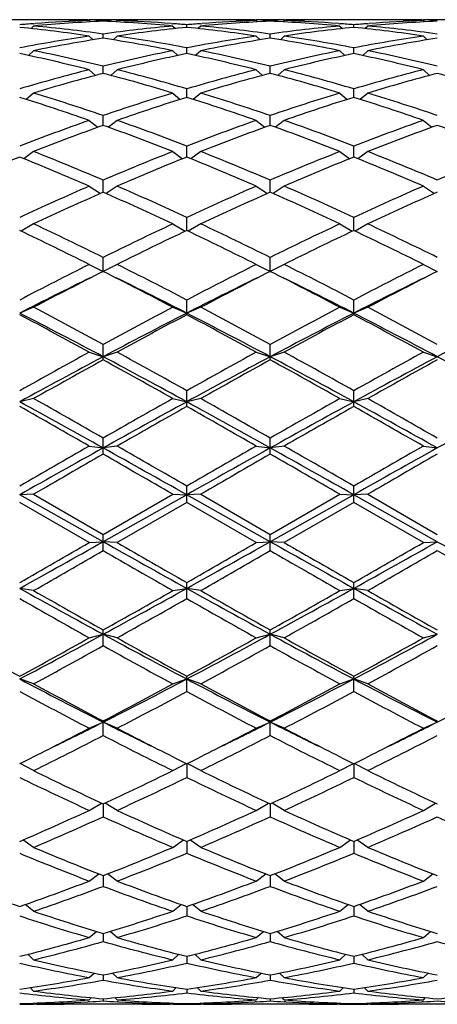
# Model space of a CAD drawing. Units: inches. Extents: x 0 to 11, y 0 to 8.5.
# Drawn here: x 8.1 to 8.2, y 4.2 to 4.6 of the extents above; entities that cross this region are included whole.
import ezdxf

# ---------------------------------------------------------------- set-up
doc = ezdxf.new("R2010")
doc.units = ezdxf.units.IN
doc.header["$LTSCALE"] = 0.605
doc.header["$MEASUREMENT"] = 0
doc.layers.get('0').update_dxf_attribs({"linetype": 'CONTINUOUS'})

msp = doc.modelspace()

# ---------------------------------------------------------------- linework, layer by layer
at = {"color": 7, "linetype": 'Continuous'}
for p, q in [((8.092306309400001, 4.5819800555), (8.0808356142, 4.5819800555)), ((8.0913116563, 4.580604795899999), (8.0918793105, 4.5806474095)), ((8.1024959464, 4.581877375099999), (8.1019046912, 4.5818877387)), ((8.109950113, 4.5819160656), (8.1104631366, 4.5819076435)), ((8.1200584618, 4.5819800555), (8.110458461799999, 4.5819800555)), ((8.110458461799999, 4.5816542708), (8.1108736333, 4.5812399001)), ((8.1152584618, 4.5814594011), (8.1152584618, 4.5818037601)), ((8.1200584618, 4.5816542708), (8.119643290199999, 4.5812399001)), ((8.1200537861, 4.5819065579), (8.1205668106, 4.5819160659)), ((8.1286122314, 4.5818889444), (8.1280209773, 4.581877375099999)), ((8.1496813094, 4.5819800555), (8.1382106142, 4.5819800555)), ((8.138637613, 4.5806474092), (8.1392052664, 4.5806059573)), ((8.1486866563, 4.580604795899999), (8.1492543106, 4.5806474095)), ((8.1598709463, 4.581877375099999), (8.1592796912, 4.5818877387)), ((8.167325112999999, 4.5819160656), (8.1678381366, 4.5819076435)), ((8.1774334618, 4.5819800555), (8.167833461799999, 4.5819800555)), ((8.167833461799999, 4.5816542708), (8.168248633300001, 4.5812399001)), ((8.1726334618, 4.5814594011), (8.1726334618, 4.5818037601)), ((8.1774334618, 4.5816542708), (8.1770182902, 4.5812399001)), ((8.1774287861, 4.5819065579), (8.1779418105, 4.5819160659)), ((8.1859872314, 4.5818889444), (8.1853959772, 4.581877375099999)), ((8.2070563094, 4.5819800555), (8.195585614199999, 4.5819800555)), ((8.196012612999999, 4.5806474092), (8.1965802664, 4.5806059573)), ((8.2060616563, 4.580604795899999), (8.2066293105, 4.5806474095)), ((8.2172459464, 4.581877375099999), (8.2166546912, 4.5818877387)), ((8.224700112999999, 4.5819160656), (8.225213136599999, 4.5819076435)), ((8.2348084618, 4.5819800555), (8.2252084618, 4.5819800555)), ((8.2252084618, 4.5816542708), (8.2256236333, 4.5812399001)), ((8.0913709618, 4.5798147895), (8.090480401599999, 4.5789356462)), ((8.139145961799999, 4.5798147895), (8.1400365219, 4.5789356462)), ((8.1439459618, 4.5793495736), (8.1439459618, 4.5802351052)), ((8.1487459618, 4.5798147895), (8.1478554016, 4.5789356462)), ((8.1965209618, 4.5798147895), (8.197411521900001, 4.5789356462)), ((8.201320961799999, 4.5793495736), (8.201320961799999, 4.5802351052)), ((8.2061209618, 4.5798147895), (8.2052304016, 4.5789356462)), ((8.110458461799999, 4.5763695616), (8.1117908026, 4.5750814783)), ((8.1152584618, 4.5756384709), (8.1152584618, 4.5770566559)), ((8.1200584618, 4.5763695616), (8.118726121, 4.5750814783)), ((8.167833461799999, 4.5763695616), (8.1691658026, 4.5750814783)), ((8.1726334618, 4.5756384709), (8.1726334618, 4.5770566559)), ((8.1774334618, 4.5763695616), (8.176101121, 4.5750814783)), ((8.2252084618, 4.5763695616), (8.2265408026, 4.5750814783)), ((8.0913709618, 4.571351766499999), (8.0896192225, 4.5697102581)), ((8.139145961799999, 4.571351766499999), (8.140897701, 4.5697102581)), ((8.1439459618, 4.5703618314), (8.1439459618, 4.5722990223)), ((8.1487459618, 4.571351766499999), (8.1469942225, 4.5697102581)), ((8.1965209618, 4.571351766499999), (8.198272701, 4.5697102581)), ((8.201320961799999, 4.5703618314), (8.201320961799999, 4.5722990223)), ((8.2061209618, 4.571351766499999), (8.2043692225, 4.5697102581)), ((8.110458461799999, 4.5648097282), (8.1126165389, 4.5628710407)), ((8.1152584618, 4.5635704945), (8.1152584618, 4.566008023)), ((8.1200584618, 4.5648097282), (8.1179003847, 4.5628710407)), ((8.167833461799999, 4.5648097282), (8.1699915389, 4.5628710407)), ((8.1726334618, 4.5635704945), (8.1726334618, 4.566008023)), ((8.1774334618, 4.5648097282), (8.1752753847, 4.5628710407)), ((8.2252084618, 4.5648097282), (8.2273665389, 4.5628710407)), ((8.1439459618, 4.5553298703), (8.1439459618, 4.5582442437)), ((8.201320961799999, 4.5553298703), (8.201320961799999, 4.5582442437)), ((8.0913709618, 4.5568064503), (8.0888099942, 4.5546271807)), ((8.139145961799999, 4.5568064503), (8.1417069293, 4.5546271807)), ((8.1487459618, 4.5568064503), (8.1461849942, 4.5546271807)), ((8.1965209618, 4.5568064503), (8.1990819293, 4.5546271807)), ((8.2061209618, 4.5568064503), (8.203559994199999, 4.5546271807)), ((8.110458461799999, 4.5474190087), (8.1134250441, 4.5450594612)), ((8.1152584618, 4.5457192835), (8.1152584618, 4.549082454)), ((8.1200584618, 4.5474190087), (8.1170918794, 4.5450594612)), ((8.167833461799999, 4.5474190087), (8.1708000441, 4.5450594612)), ((8.1726334618, 4.5457192835), (8.1726334618, 4.549082454)), ((8.1774334618, 4.5474190087), (8.1744668794, 4.5450594612)), ((8.2252084618, 4.5474190087), (8.2281750441, 4.5450594612)), ((8.0913709618, 4.5367378094), (8.0879879845, 4.5342610103)), ((8.139145961799999, 4.5367378094), (8.142528939, 4.5342610103)), ((8.1439459618, 4.534831318999999), (8.1439459618, 4.5386108868)), ((8.1487459618, 4.5367378094), (8.1453629845, 4.5342610103)), ((8.1965209618, 4.5367378094), (8.199903939, 4.5342610103)), ((8.201320961799999, 4.534831318999999), (8.201320961799999, 4.5386108868)), ((8.2061209618, 4.5367378094), (8.2027379845, 4.5342610103)), ((8.1152584618, 4.5227708494), (8.1152584618, 4.5269303891)), ((8.1726334618, 4.5227708494), (8.1726334618, 4.5269303891)), ((8.110458461799999, 4.5248657184), (8.1142775421, 4.5223380782)), ((8.1200584618, 4.5248657184), (8.1162393814, 4.5223380782)), ((8.167833461799999, 4.5248657184), (8.1716525421, 4.5223380782)), ((8.1774334618, 4.5248657184), (8.1736143814, 4.5223380782)), ((8.2252084618, 4.5248657184), (8.2290275421, 4.5223380782)), ((8.1439459618, 4.5096631137), (8.1439459618, 4.5141534505)), ((8.201320961799999, 4.5096631137), (8.201320961799999, 4.5141534505)), ((8.0913709618, 4.5119170704), (8.0870854577, 4.5094092762)), ((8.139145961799999, 4.5119170704), (8.1434314659, 4.5094092762)), ((8.1487459618, 4.5119170704), (8.1444604577, 4.5094092762)), ((8.1965209618, 4.5119170704), (8.2008064659, 4.5094092762)), ((8.2061209618, 4.5119170704), (8.2018354577, 4.5094092762)), ((8.1152584618, 4.4956027416), (8.1152584618, 4.500403119800001)), ((8.1726334618, 4.4956027416), (8.1726334618, 4.500403119800001)), ((8.110458461799999, 4.498016567900001), (8.1152584618, 4.4956027416)), ((8.1200584618, 4.498016567900001), (8.1152584618, 4.4956027416)), ((8.167833461799999, 4.498016567900001), (8.1726334618, 4.4956027416)), ((8.1774334618, 4.498016567900001), (8.1726334618, 4.4956027416)), ((8.2252084618, 4.498016567900001), (8.230008461799999, 4.4956027416)), ((8.0913709618, 4.4832980803), (8.0865709618, 4.4813025414)), ((8.139145961799999, 4.4832980803), (8.1439459618, 4.4813025414)), ((8.1439459618, 4.4807653936), (8.1439459618, 4.485811820199999)), ((8.1487459618, 4.4832980803), (8.1439459618, 4.4813025414)), ((8.1965209618, 4.4832980803), (8.201320961799999, 4.4813025414)), ((8.201320961799999, 4.4807653936), (8.201320961799999, 4.485811820199999)), ((8.2061209618, 4.4832980803), (8.201320961799999, 4.4813025414)), ((8.1152584618, 4.4652718426), (8.1152584618, 4.470520074)), ((8.1726334618, 4.4652718426), (8.1726334618, 4.470520074)), ((8.110458461799999, 4.4679033548), (8.1152584618, 4.4663453214)), ((8.1200584618, 4.4679033548), (8.1152584618, 4.4663453214)), ((8.167833461799999, 4.4679033548), (8.1726334618, 4.4663453214)), ((8.1774334618, 4.4679033548), (8.1726334618, 4.4663453214)), ((8.2252084618, 4.4679033548), (8.230008461799999, 4.4663453214)), ((8.1439459618, 4.4492756562), (8.1439459618, 4.4546751491)), ((8.201320961799999, 4.4492756562), (8.201320961799999, 4.4546751491)), ((8.0913709618, 4.4519806509), (8.0865709618, 4.4508751277)), ((8.139145961799999, 4.4519806509), (8.1439459618, 4.4508751277)), ((8.1487459618, 4.4519806509), (8.1439459618, 4.4508751277)), ((8.1965209618, 4.4519806509), (8.201320961799999, 4.4508751277)), ((8.2061209618, 4.4519806509), (8.201320961799999, 4.4508751277)), ((8.110458461799999, 4.435683313), (8.1152584618, 4.4350409469)), ((8.1152584618, 4.432930886399999), (8.1152584618, 4.4384296406)), ((8.1200584618, 4.435683313), (8.1152584618, 4.4350409469)), ((8.167833461799999, 4.435683313), (8.1726334618, 4.4350409469)), ((8.1726334618, 4.432930886399999), (8.1726334618, 4.4384296406)), ((8.1774334618, 4.435683313), (8.1726334618, 4.4350409469)), ((8.2252084618, 4.435683313), (8.230008461799999, 4.4350409469)), ((8.1439459618, 4.4163949423), (8.1439459618, 4.4219400018)), ((8.201320961799999, 4.4163949423), (8.201320961799999, 4.4219400018)), ((8.0913709618, 4.419168293399999), (8.0865709618, 4.4189952707)), ((8.1152584618, 4.4028926277), (8.0865709618, 4.4189952707)), ((8.0913709618, 4.419168293399999), (8.1152584618, 4.4053650368)), ((8.1152584618, 4.4053650368), (8.139145961799999, 4.419168293399999)), ((8.1439459618, 4.4189952707), (8.1152584618, 4.4028926277)), ((8.139145961799999, 4.419168293399999), (8.1439459618, 4.4189952707)), ((8.1487459618, 4.419168293399999), (8.1439459618, 4.4189952707)), ((8.1726334618, 4.4028926277), (8.1439459618, 4.4189952707)), ((8.1487459618, 4.419168293399999), (8.1726334618, 4.4053650368)), ((8.1726334618, 4.4053650368), (8.1965209618, 4.419168293399999)), ((8.201320961799999, 4.4189952707), (8.1726334618, 4.4028926277)), ((8.1965209618, 4.419168293399999), (8.201320961799999, 4.4189952707)), ((8.2061209618, 4.419168293399999), (8.201320961799999, 4.4189952707)), ((8.230008461799999, 4.4028926277), (8.201320961799999, 4.4189952707)), ((8.2061209618, 4.419168293399999), (8.230008461799999, 4.4053650368)), ((8.110458461799999, 4.402594640799999), (8.0865709618, 4.4163949423)), ((8.1439459618, 4.4163949423), (8.1200584618, 4.402594640799999)), ((8.167833461799999, 4.402594640799999), (8.1439459618, 4.4163949423)), ((8.201320961799999, 4.4163949423), (8.1774334618, 4.402594640799999)), ((8.2252084618, 4.402594640799999), (8.201320961799999, 4.4163949423)), ((8.1152584618, 4.3998270739), (8.1152584618, 4.4053650368)), ((8.1726334618, 4.3998270739), (8.1726334618, 4.4053650368)), ((8.110458461799999, 4.402594640799999), (8.1152584618, 4.4028926277)), ((8.1200584618, 4.402594640799999), (8.1152584618, 4.4028926277)), ((8.167833461799999, 4.402594640799999), (8.1726334618, 4.4028926277)), ((8.1774334618, 4.402594640799999), (8.1726334618, 4.4028926277)), ((8.2252084618, 4.402594640799999), (8.230008461799999, 4.4028926277)), ((8.1439459618, 4.3833868391), (8.1439459618, 4.3888643717)), ((8.201320961799999, 4.3833868391), (8.201320961799999, 4.3888643717)), ((8.0913709618, 4.386121968399999), (8.0865709618, 4.3868880952)), ((8.139145961799999, 4.386121968399999), (8.1439459618, 4.3868880952)), ((8.1487459618, 4.386121968399999), (8.1439459618, 4.3868880952)), ((8.1965209618, 4.386121968399999), (8.201320961799999, 4.3868880952)), ((8.2061209618, 4.386121968399999), (8.201320961799999, 4.3868880952)), ((8.110458461799999, 4.3699089171), (8.1152584618, 4.3711358056)), ((8.1152584618, 4.3672325661), (8.1152584618, 4.3725969169)), ((8.1200584618, 4.3699089171), (8.1152584618, 4.3711358056)), ((8.167833461799999, 4.3699089171), (8.1726334618, 4.3711358056)), ((8.1726334618, 4.3672325661), (8.1726334618, 4.3725969169)), ((8.1774334618, 4.3699089171), (8.1726334618, 4.3711358056)), ((8.2252084618, 4.3699089171), (8.230008461799999, 4.3711358056)), ((8.0913709618, 4.3541116275), (8.0865709618, 4.355787461999999)), ((8.139145961799999, 4.3541116275), (8.1439459618, 4.355787461999999)), ((8.1439459618, 4.3515198295), (8.1439459618, 4.3567193368)), ((8.1487459618, 4.3541116275), (8.1439459618, 4.355787461999999)), ((8.1965209618, 4.3541116275), (8.201320961799999, 4.355787461999999)), ((8.201320961799999, 4.3515198295), (8.201320961799999, 4.3567193368)), ((8.2061209618, 4.3541116275), (8.201320961799999, 4.355787461999999)), ((8.110458461799999, 4.3388822361), (8.1152584618, 4.3409908775)), ((8.1152584618, 4.336399951600001), (8.1152584618, 4.3413845413)), ((8.1200584618, 4.3388822361), (8.1152584618, 4.3409908775)), ((8.167833461799999, 4.3388822361), (8.1726334618, 4.3409908775)), ((8.1726334618, 4.336399951600001), (8.1726334618, 4.3413845413)), ((8.1774334618, 4.3388822361), (8.1726334618, 4.3409908775)), ((8.2252084618, 4.3388822361), (8.230008461799999, 4.3409908775)), ((8.0913709618, 4.3243674102), (8.086715914700001, 4.3268124164)), ((8.139145961799999, 4.3243674102), (8.1438010088, 4.3268124164)), ((8.1439459618, 4.3267403078), (8.1439459618, 4.3220185449)), ((8.1487459618, 4.3243674102), (8.1440909147, 4.3268124164)), ((8.1965209618, 4.3243674102), (8.2011760088, 4.3268124164)), ((8.201320961799999, 4.3267403078), (8.201320961799999, 4.3220185449)), ((8.2061209618, 4.3243674102), (8.2014659147, 4.3268124164)), ((8.110458461799999, 4.3107069357), (8.1146164765, 4.313227178)), ((8.1152584618, 4.3129274516), (8.1152584618, 4.3085141104)), ((8.1200584618, 4.3107069357), (8.1159004471, 4.313227178)), ((8.167833461799999, 4.3107069357), (8.1719914765, 4.313227178)), ((8.1726334618, 4.3129274516), (8.1726334618, 4.3085141104)), ((8.1774334618, 4.3107069357), (8.1732754471, 4.313227178)), ((8.2252084618, 4.3107069357), (8.2293664765, 4.313227178)), ((8.0913709618, 4.2980323702), (8.0876701514, 4.3005532089)), ((8.139145961799999, 4.2980323702), (8.1428467721, 4.3005532089)), ((8.1487459618, 4.2980323702), (8.1450451514, 4.3005532089)), ((8.1965209618, 4.2980323702), (8.2002217721, 4.3005532089)), ((8.2061209618, 4.2980323702), (8.2024201514, 4.3005532089)), ((8.1439459618, 4.3000791061), (8.1439459618, 4.2960167031)), ((8.201320961799999, 4.3000791061), (8.201320961799999, 4.2960167031)), ((8.110458461799999, 4.2864657768), (8.1137293504, 4.2889177674)), ((8.1152584618, 4.2883190532), (8.1152584618, 4.2846466799)), ((8.1200584618, 4.2864657768), (8.1167875731, 4.2889177674)), ((8.167833461799999, 4.2864657768), (8.1711043504, 4.2889177674)), ((8.1726334618, 4.2883190532), (8.1726334618, 4.2846466799)), ((8.1774334618, 4.2864657768), (8.1741625731, 4.2889177674)), ((8.2252084618, 4.2864657768), (8.228479350399999, 4.2889177674)), ((8.0913709618, 4.2761185482), (8.0885127839, 4.278436253)), ((8.139145961799999, 4.2761185482), (8.142004139600001, 4.278436253)), ((8.1439459618, 4.2777605331), (8.1439459618, 4.2745135403)), ((8.1487459618, 4.2761185482), (8.1458877839, 4.278436253)), ((8.1965209618, 4.2761185482), (8.1993791396, 4.278436253)), ((8.201320961799999, 4.2777605331), (8.201320961799999, 4.2745135403)), ((8.2061209618, 4.2761185482), (8.2032627839, 4.278436253)), ((8.110458461799999, 4.2670903337), (8.1129125138, 4.2692115082)), ((8.1152584618, 4.2685051878), (8.1152584618, 4.265714872)), ((8.1200584618, 4.2670903337), (8.1176044098, 4.2692115082)), ((8.167833461799999, 4.2670903337), (8.1702875138, 4.2692115082)), ((8.1726334618, 4.2685051878), (8.1726334618, 4.265714872)), ((8.1774334618, 4.2670903337), (8.1749794098, 4.2692115082)), ((8.2252084618, 4.2670903337), (8.2276625138, 4.2692115082)), ((8.0913709618, 4.2594680801), (8.0893200031, 4.2613333957)), ((8.139145961799999, 4.2594680801), (8.141196920399999, 4.2613333957)), ((8.1439459618, 4.2606421806), (8.1439459618, 4.258335411)), ((8.1487459618, 4.2594680801), (8.1466950031, 4.2613333957)), ((8.1965209618, 4.2594680801), (8.1985719204, 4.2613333957)), ((8.201320961799999, 4.2606421806), (8.201320961799999, 4.258335411)), ((8.2061209618, 4.2594680801), (8.2040700031, 4.2613333957)), ((8.110458461799999, 4.2533251937), (8.1121004811, 4.2548783055)), ((8.1152584618, 4.2542472659), (8.1152584618, 4.2524462254)), ((8.1200584618, 4.2533251937), (8.118416442400001, 4.2548783055)), ((8.167833461799999, 4.2533251937), (8.169475481100001, 4.2548783055)), ((8.1726334618, 4.2542472659), (8.1726334618, 4.2524462254)), ((8.1774334618, 4.2533251937), (8.1757914424, 4.2548783055)), ((8.2252084618, 4.2533251937), (8.2268504811, 4.2548783055)), ((8.0913709618, 4.248720833999999), (8.090153317, 4.2499057431)), ((8.139145961799999, 4.248720833999999), (8.1403636065, 4.2499057431)), ((8.1487459618, 4.248720833999999), (8.147528317, 4.2499057431)), ((8.1965209618, 4.248720833999999), (8.1977386065, 4.2499057431)), ((8.2061209618, 4.248720833999999), (8.204903317000001, 4.2499057431)), ((8.110458461799999, 4.2456993435), (8.1112266028, 4.2464605749)), ((8.1200584618, 4.2456993435), (8.119290320800001, 4.2464605749)), ((8.1439459618, 4.2493819433), (8.1439459618, 4.2481040315)), ((8.167833461799999, 4.2456993435), (8.168601602799999, 4.2464605749)), ((8.1774334618, 4.2456993435), (8.1766653208, 4.2464605749)), ((8.201320961799999, 4.2493819433), (8.201320961799999, 4.2481040315)), ((8.2252084618, 4.2456993435), (8.2259766028, 4.2464605749)), ((8.0913709618, 4.2442898207), (8.0910893883, 4.2445712111)), ((8.092306309400001, 4.2441800557), (8.0913705885, 4.2441809218)), ((8.1286106142, 4.2441800555), (8.1019063094, 4.2441800555)), ((8.110497454199999, 4.2450506252), (8.109950113, 4.2450177263)), ((8.1152584618, 4.2460931216), (8.1152584618, 4.2453506469)), ((8.1205668105, 4.2450177265), (8.120019470199999, 4.245049491000001)), ((8.1391463359, 4.2441820009), (8.1382106142, 4.2441800555)), ((8.139145961799999, 4.2442898207), (8.1394275352, 4.2445712111)), ((8.1439459618, 4.2444124867), (8.1439459618, 4.2442125881)), ((8.1487459618, 4.2442898207), (8.1484643883, 4.2445712111)), ((8.1496813094, 4.2441800557), (8.1487455885, 4.2441809218)), ((8.1859856142, 4.2441800555), (8.1592813094, 4.2441800555)), ((8.1678724542, 4.2450506252), (8.167325112999999, 4.2450177263)), ((8.1726334618, 4.2460931216), (8.1726334618, 4.2453506469)), ((8.1779418105, 4.2450177265), (8.1773944702, 4.245049491000001)), ((8.1965213359, 4.2441820009), (8.195585614199999, 4.2441800555)), ((8.1965209618, 4.2442898207), (8.1968025352, 4.2445712111)), ((8.201320961799999, 4.2444124867), (8.201320961799999, 4.2442125881)), ((8.2061209618, 4.2442898207), (8.205839388300001, 4.2445712111)), ((8.2070563094, 4.2441800557), (8.206120588500001, 4.2441809218)), ((8.2433606142, 4.2441800555), (8.216656309400001, 4.2441800555)), ((8.2252474542, 4.2450506252), (8.224700112999999, 4.2450177263))]:
    msp.add_line(p, q, dxfattribs=at)
for centre, radius, start, end in [((8.1291146989, 4.0668739798), 0.5151209709000001, 94.2085330565, 94.73744305950002), ((8.1384793325, 4.0698484677), 0.5121375284, 92.59874369100002, 95.27774560959999), ((8.1287962946, 4.0713550458), 0.5106286078, 92.058064084, 94.14593763499998), ((8.0923051755, 4.0762276544), 0.5057524008, 88.912422724, 89.9998715441), ((8.101906403, 4.0764008958), 0.5055791596, 90.0000106083, 90.53835020260001), ((8.1019056907, 4.0762994669), 0.5056805885, 89.08849399569999, 89.9999298975), ((8.0922810379, 4.075109517), 0.5068707985, 87.94481544039999, 88.8452466242), ((8.1018959445, 4.075711055299999), 0.5062690813, 88.48755376410001, 89.03038246390001), ((8.128620979099999, 4.075711055299999), 0.5062690813, 90.9696175361, 91.5124462359), ((8.0919233862, 4.0681895683), 0.5137999014, 84.72658906229998, 87.3969216371), ((8.1382296754, 4.0753311589), 0.5066490764, 91.15455633629998, 92.0553815891), ((8.1017752813, 4.072363519800001), 0.5096188220000001, 85.85199362390001, 87.9440046574), ((8.128611232899999, 4.0762994668), 0.5056805886, 90.00007010249999, 90.9115059953), ((8.128610520599999, 4.0764008959), 0.5055791595, 89.4616498002, 89.9999893917), ((8.1382108178, 4.0763256519), 0.5056544034, 90.00002307720001, 91.08768265469998), ((8.1014307704, 4.0672388872), 0.5147549525999999, 85.26236889750001, 85.7916549865), ((8.186489698799999, 4.0668739799), 0.5151209708, 94.20853305640001, 94.73744305950002), ((8.1958543325, 4.0698484677), 0.5121375284, 92.59874369100002, 95.27774560959999), ((8.186171294600001, 4.0713550458), 0.5106286078, 92.058064084, 94.14593763139999), ((8.1496801755, 4.0762276544), 0.5057524009000001, 88.9124227241, 89.9998715441), ((8.159281403, 4.0764008959), 0.5055791596, 90.0000106083, 90.5383502016), ((8.159280690700001, 4.0762994669), 0.5056805885, 89.0884939992, 89.9999298975), ((8.1496560379, 4.075109517), 0.5068707985, 87.94481544039999, 88.84524662770002), ((8.159270944500001, 4.075711055299999), 0.5062690813, 88.48755376410001, 89.03038246390001), ((8.1859959791, 4.075711055299999), 0.5062690813, 90.9696175361, 91.5124462359), ((8.1492983862, 4.0681895683), 0.5137999014, 84.72658906229998, 87.3969216371), ((8.1956046754, 4.0753311589), 0.5066490764, 91.1545563447, 92.0553815891), ((8.1591502813, 4.072363519800001), 0.5096188220000001, 85.85199362600001, 87.9440046574), ((8.1859862329, 4.0762994669), 0.5056805885, 90.00007010249999, 90.91150600230002), ((8.1859855206, 4.0764008959), 0.5055791595, 89.46164979780002, 89.9999893917), ((8.1955858178, 4.0763256519), 0.5056544034, 90.00002307709998, 91.08768265469998), ((8.158805770399999, 4.0672388872), 0.5147549525999999, 85.26236889750001, 85.7916549865), ((8.2438646988, 4.0668739798), 0.5151209709000001, 94.2085330565, 94.73744305950002), ((8.2532293325, 4.0698484677), 0.5121375284, 92.59874369100002, 95.27774560959999), ((8.2435462946, 4.0713550458), 0.5106286078, 92.058064084, 94.14593763579998), ((8.207055175499999, 4.0762276544), 0.5057524008, 88.912422724, 89.9998715441), ((8.216656403, 4.0764008959), 0.5055791595, 90.0000106083, 90.5383502021), ((8.2166556907, 4.0762994668), 0.5056805886, 89.0884939977, 89.9999298975), ((8.2070310379, 4.075109517), 0.5068707985, 87.94481544039999, 88.8452466259), ((8.2166459445, 4.075711055299999), 0.5062690813, 88.48755376419999, 89.03038246390001), ((8.0327242517, 4.0504734555), 0.531610122, 81.5918296407, 84.1865493354), ((8.0431064103, 4.0569868015), 0.5250510184, 82.1014704801, 84.7257230286), ((8.1877375291, 4.0541545999), 0.5279012932, 95.28136270719999, 97.8914437841), ((8.1974091429, 4.0535478799), 0.5285126666, 95.80584591360002, 98.4157751103), ((8.0900992517, 4.0504734555), 0.531610122, 81.5918296407, 84.1865493354), ((8.1004814103, 4.0569868015), 0.5250510184, 82.1014704801, 84.7257230286), ((8.2451125291, 4.0541545999), 0.5279012932, 95.28136270719999, 97.8914437841), ((8.2547841429, 4.0535478799), 0.5285126666, 95.80584591360002, 98.4157751103), ((8.1474742517, 4.0504734555), 0.531610122, 81.5918296407, 84.1865493354), ((8.157856410299999, 4.0569868015), 0.5250510184, 82.1014704801, 84.7257230286), ((8.1916649142, 4.0276928558), 0.5546535995, 98.41889790870002, 100.9222485691), ((8.2014238757, 4.0267773199), 0.5555834516, 98.9220135276, 101.4250147905), ((8.0282697812, 4.0221896287), 0.560243323, 78.5853963075, 81.0675753744), ((8.0395890559, 4.0320181304), 0.5502670315, 79.06777183430002, 81.5910816879), ((8.249039914199999, 4.0276928558), 0.5546535995, 98.41889790870002, 100.9222485691), ((8.2587988757, 4.0267773199), 0.5555834516, 98.9220135276, 101.4250147905), ((8.0856447812, 4.0221896287), 0.560243323, 78.5853963075, 81.0675753744), ((8.096964055900001, 4.0320181304), 0.5502670315, 79.06777183430002, 81.59108168800002), ((8.3064149142, 4.0276928558), 0.5546535995, 98.41889790870002, 100.9222485691), ((8.3161738757, 4.0267773199), 0.5555834516, 98.9220135276, 101.4250147905), ((7.97517518, 3.9958730111), 0.5870922053000001, 76.1957643608, 78.58479750939999), ((8.2566764801, 3.9899064974), 0.5932048749000001, 101.4275131226, 103.7919250072), ((8.03255018, 3.9958730111), 0.5870922053000001, 76.19576436089999, 78.58479750939999), ((8.3140514801, 3.9899064974), 0.5932048749000001, 101.4275131226, 103.7919250072), ((8.08992518, 3.9958730111), 0.5870922053000001, 76.19576436089999, 78.58479750939999), ((7.962499892599999, 3.9823895564), 0.6009201235, 75.7460549946, 78.0845235541), ((8.2665618282, 3.9886504852), 0.5944936583, 101.9028352621, 104.2665861891), ((8.0198748926, 3.9823895564), 0.6009201235, 75.7460549946, 78.0845235541), ((8.3239368282, 3.9886504852), 0.5944936583, 101.9028352621, 104.2665861892), ((8.0772498926, 3.9823895564), 0.6009201235, 75.7460549946, 78.0845235541), ((8.2695041997, 3.9394081795), 0.6453081774, 104.2684141997, 106.468130399), ((7.9631670308, 3.9472462922), 0.6371809152000001, 73.5178391203, 75.7456162809), ((8.3268791997, 3.9394081795), 0.6453081774, 104.2684141997, 106.468130399), ((8.0205420308, 3.9472462922), 0.6371809152000001, 73.5178391203, 75.7456162809), ((8.3842541997, 3.9394081795), 0.6453081774, 104.2684141997, 106.468130399), ((8.2795623249, 3.9377626076), 0.6470172087, 104.7108129251, 106.9094442187), ((7.9486378891, 3.9295810504), 0.6555188999, 73.1048149688, 75.2749278874), ((8.336937324900001, 3.9377626076), 0.6470172087, 104.7108129251, 106.9094442187), ((8.006012889099999, 3.9295810504), 0.6555188999, 73.1048149688, 75.2749278874), ((8.3943123249, 3.9377626076), 0.6470172087, 104.7108129251, 106.9094442187), ((8.0633878891, 3.9295810504), 0.6555188999, 73.1048149688, 75.2749278874), ((7.870040360499999, 3.8614777261), 0.7268537036, 70.6847574925, 72.66841126170002), ((7.8870543882, 3.884130245), 0.7030210093000001, 71.0583595111, 73.1045293638), ((8.3467160422, 3.8740683365), 0.7135941917, 106.9106310566, 108.9264800685), ((8.357005735700001, 3.871958169), 0.7158151692, 107.3162922836, 109.3305389622), ((7.9274153605, 3.8614777261), 0.7268537036, 70.6847574925, 72.66841126170002), ((7.944429388200001, 3.884130245), 0.7030210093000001, 71.0583595111, 73.1045293638), ((8.404091042200001, 3.8740683365), 0.7135941917, 106.9106310566, 108.9264800686), ((8.4143807357, 3.871958169), 0.7158151692, 107.3162922836, 109.3305389623), ((7.9847903605, 3.8614777261), 0.7268537036, 70.6847574925, 72.66841126170002), ((8.0018043882, 3.884130245), 0.7030210093000001, 71.0583595111, 73.1045293638), ((8.3759484726, 3.7906185696), 0.8020173629, 109.3311681803, 111.150073782), ((7.859298935499999, 3.8034475758), 0.7883457512000001, 68.83415299, 70.6846050476), ((8.4333234726, 3.7906185696), 0.8020173629, 109.3311681803, 111.150073782), ((7.9166739355, 3.8034475758), 0.7883457512000001, 68.8341529901, 70.6846050476), ((8.4906984726, 3.7906185696), 0.8020173629, 109.3311681803, 111.150073782), ((8.3865496341, 3.7879278785), 0.8048892851, 109.6974905787, 111.5142130275), ((7.8389422524, 3.7745631289), 0.8191657406999999, 68.5016192228, 70.28667717100001), ((8.4439246341, 3.7879278785), 0.8048892851, 109.6974905787, 111.5142130276), ((7.8963172524, 3.7745631289), 0.8191657406999999, 68.5016192228, 70.28667717100001), ((8.5012996341, 3.7879278785), 0.8048892851, 109.6974905787, 111.5142130275), ((7.9536922524, 3.7745631289), 0.8191657406999999, 68.5016192228, 70.28667717100001), ((7.7619549322, 3.700399177), 0.8988755356999999, 66.85555239210001, 68.50157273970001), ((8.4753184544, 3.6839427586), 0.9166631570999999, 111.5143986355, 113.1284762327), ((7.8193299322, 3.700399177), 0.8988755356999999, 66.85555239210001, 68.5015727398), ((8.5326934544, 3.6839427585), 0.9166631570999999, 111.5143986355, 113.1284762327), ((7.8767049322, 3.700399177), 0.8988755356999999, 66.85555239210001, 68.50157273970001), ((8.5900684544, 3.6839427586), 0.9166631570999999, 111.5143986355, 113.1284762327), ((8.428972915900001, 3.6804874538), 0.9204035081999999, 111.8398100898, 113.4510950307), ((7.7370010313, 3.663305927), 0.9390184909999999, 66.5648769445, 68.1442179351), ((8.4863479159, 3.6804874538), 0.9204035081999999, 111.8398100898, 113.4510950307), ((7.7943760313, 3.663305927), 0.9390184909999999, 66.5648769445, 68.1442179351), ((8.5437229159, 3.6804874538), 0.9204035081999999, 111.8398100898, 113.4510950307), ((7.8517510313, 3.663305927), 0.9390184909999999, 66.5648769445, 68.1442179351), ((8.5351974481, 3.5457420397), 1.0672798999, 113.4509603194, 114.8564131013), ((7.7049628932, 3.5672460892), 1.0437143696, 65.127719551, 66.5649070283), ((8.5925724481, 3.5457420397), 1.0672798999, 113.4509603194, 114.8564131013), ((7.762337893200001, 3.5672460892), 1.0437143696, 65.127719551, 66.5649070283), ((8.649947448099999, 3.5457420397), 1.0672798999, 113.4509603194, 114.8564131013), ((8.546839632200001, 3.5412169579), 1.0722455027, 113.7346963625, 115.1367522512), ((7.6734307897, 3.5186660556), 1.0970133089, 64.879075963, 66.2494754234), ((8.6042146322, 3.5412169579), 1.0722455027, 113.7346963625, 115.1367522512), ((7.730805789700001, 3.5186660556), 1.0970133088, 64.879075963, 66.2494754234), ((8.6615896322, 3.5412169579), 1.0722455027, 113.7346963625, 115.1367522512), ((7.5242254386, 3.3250262805), 1.3113258068, 63.44519255149999, 64.60620004729999), ((7.565737188200001, 3.3908710401), 1.2381579325, 63.65202829590001, 64.8791546712), ((8.6787769589, 3.3618316), 1.2703929322, 115.1364144777, 116.3324025552), ((8.6913483898, 3.3556990721), 1.2772084571, 115.3782927312, 116.5703146701), ((7.5816004386, 3.3250262805), 1.3113258068, 63.44519255149999, 64.6062000472), ((7.6231121882, 3.3908710401), 1.2381579326, 63.65202829590001, 64.8791546712), ((8.7361519589, 3.3618316), 1.2703929322, 115.1364144777, 116.3324025552), ((8.7487233898, 3.3556990721), 1.2772084571, 115.3782927312, 116.5703146701), ((7.6389754386, 3.3250262805), 1.3113258068, 63.44519255149999, 64.6062000472), ((7.680487188200001, 3.3908710401), 1.2381579326, 63.65202829590001, 64.8791546712), ((8.8065582241, 3.1061100859), 1.5562642878, 116.5698760441, 117.5574752569), ((7.445065355700001, 3.14742067), 1.5098758136, 62.42735316159999, 63.4452955374), ((8.8639332241, 3.106110086), 1.5562642878, 116.5698760441, 117.5574752569), ((7.5024403558, 3.14742067), 1.5098758136, 62.42735316159999, 63.4452955374), ((8.921308224099999, 3.106110086), 1.5562642878, 116.5698760441, 117.5574752569), ((8.8063817988, 3.0733711787), 1.5812647985, 116.0965469018, 117.07858062), ((8.820658974199999, 3.0973381326), 1.5661245103, 116.7700893519, 117.7532120733), ((7.387121084299999, 3.0532138256), 1.6157606233, 62.2618890291, 63.2148095457), ((7.401535675, 3.0282166431), 1.6317572313, 62.93661356140001, 63.8882589322), ((8.8637567988, 3.0733711788), 1.5812647985, 116.0965469018, 117.07858062), ((8.8780339742, 3.0973381327), 1.5661245102, 116.7700893519, 117.7532120733), ((7.444496084400001, 3.0532138256), 1.6157606233, 62.2618890291, 63.2148095457), ((7.458910675, 3.028216643), 1.6317572313, 62.93661356140001, 63.8882589322), ((8.9211317988, 3.0733711788), 1.5812647985, 116.0965469018, 117.07858062), ((8.9354089742, 3.0973381326), 1.5661245102, 116.7700893519, 117.7532120733), ((7.2003831673, 2.7889479949), 1.9143357756, 61.4511779422, 62.2619964536), ((9.064232248, 2.7252034868), 1.9866255905, 117.7527559098, 118.5340696944), ((7.2577581673, 2.7889479949), 1.9143357756, 61.4511779422, 62.2619964536), ((9.1216072481, 2.7252034867), 1.9866255905, 117.7527559099, 118.5340696943), ((7.3151331673, 2.7889479948), 1.9143357757, 61.4511779422, 62.2619964536), ((7.1482452348, 2.6466324079), 2.0606964038, 62.013386675, 62.91293053290001), ((7.1120407836, 2.642245673), 2.0808324851, 61.3265845442, 62.0736190865), ((9.0401659313, 2.7273899896), 1.9696241959, 117.06627229, 118.0074105021), ((9.081159505499999, 2.711550479), 2.0021215349, 117.9116963201, 118.6881000492), ((7.2056202348, 2.6466324078), 2.0606964039, 62.013386675, 62.91293053290001), ((7.1694157836, 2.642245673), 2.0808324851, 61.3265845442, 62.0736190865), ((9.0975409313, 2.7273899896), 1.9696241959, 117.06627229, 118.0074105022), ((9.1385345055, 2.7115504791), 2.0021215348, 117.91169632, 118.6881000492), ((7.2629952348, 2.6466324079), 2.0606964038, 62.013386675, 62.91293053290001), ((7.2267907837, 2.6422456731), 2.080832485, 61.3265845442, 62.0736190865), ((9.1549159313, 2.7273899896), 1.969624196, 117.06627229, 118.0074105021), ((9.4110393124, 2.0911317178), 2.7093456707, 118.6876903919, 119.2651378098), ((9.3671125256, 2.1106079546), 2.6677025955, 117.986465459, 118.6864870261), ((6.785370553, 1.9659041468), 2.8321030908, 61.33383094929999, 61.99321656560001), ((6.8817133065, 2.2035169652), 2.5808805561, 60.720490637, 61.3266811613), ((9.4684143123, 2.0911317179), 2.7093456706, 118.6876903918, 119.2651378098), ((9.4244875256, 2.1106079546), 2.6677025956, 117.986465459, 118.6864870261), ((6.842745552999999, 1.9659041468), 2.8321030909, 61.33383094929999, 61.99321656560001), ((6.9390883065, 2.2035169653), 2.580880556, 60.720490637, 61.3266811613), ((9.5257893123, 2.0911317179), 2.7093456705, 118.6876903918, 119.2651378098), ((9.481862525599999, 2.1106079546), 2.6677025956, 117.986465459, 118.6864870261), ((6.900120553, 1.9659041469), 2.8321030908, 61.33383094929999, 61.99321656560001), ((9.4341989858, 2.066703932), 2.7372855401, 118.8058082747, 119.3780014223), ((6.7262184, 1.9407180354), 2.8814586963, 60.63631346750001, 61.1798768356), ((9.4915739858, 2.0667039321), 2.7372855399, 118.8058082747, 119.3780014223), ((6.783593400000001, 1.9407180353), 2.8814586964, 60.63631346750001, 61.1798768356), ((9.548948985800001, 2.0667039319), 2.7372855401, 118.8058082747, 119.3780014223), ((5.947831866900001, 0.5421206836), 4.4556218668, 60.892640714, 61.3140028775), ((5.822778465800001, 0.4430476958), 4.6015887405, 60.1883738284, 60.5305846565), ((6.181137489199999, 1.0568224766), 3.8956502599, 60.23246480270001, 60.63638826659999), ((10.1933508231, 0.8030320598999999), 4.187431603299999, 119.3776845327, 119.753462398), ((10.0964915536, 0.8794558554999999), 4.0703157011, 118.6660534264, 119.1273029821), ((10.2352417522, 0.7461974165999999), 4.2527998463, 119.4553822664, 119.8256592487), ((6.005206866900001, 0.5421206836), 4.4556218668, 60.892640714, 61.3140028775), ((5.8801534658, 0.4430476958), 4.6015887404, 60.1883738284, 60.5305846565), ((6.238512489400001, 1.0568224769), 3.8956502596, 60.23246480270001, 60.63638826659999), ((10.250725823, 0.80303206), 4.1874316031, 119.3776845327, 119.753462398), ((10.1538665537, 0.8794558554), 4.0703157012, 118.6660534264, 119.1273029821), ((10.2926167522, 0.7461974167000001), 4.2527998462, 119.4553822664, 119.8256592487), ((6.0625818669, 0.5421206836), 4.4556218668, 60.892640714, 61.3140028775), ((5.9375284655, 0.4430476953), 4.601588741, 60.1883738284, 60.5305846565), ((6.295887489299999, 1.0568224768), 3.8956502597, 60.23246480270001, 60.63638826659999), ((10.2112415536, 0.8794558554999999), 4.0703157011, 118.6660534264, 119.1273029821), ((12.5800809885, -3.3606804504), 8.9867020348, 119.8254657315, 120.0011706224), ((4.2620853746, -2.2975614005), 7.7601894766, 59.9849441196, 60.18841952649999), ((12.6374559884, -3.3606804502), 8.9867020346, 119.8254657315, 120.0011706224), ((4.3194603747, -2.2975614004), 7.7601894765, 59.9849441196, 60.18841952649999), ((12.6948309885, -3.3606804504), 8.9867020348, 119.8254657315, 120.0011706224), ((12.199688345, -2.901035061), 8.3964622707, 119.107288247, 119.3315866435), ((12.7401368998, -3.6220042801), 9.288244242200001, 119.86302309, 120.033083076), ((3.1566722024, -4.46390849), 10.1871918983, 60.6881272371, 60.87299787240001), ((2.5869080624, -5.1901452871), 11.0980292476, 59.98078299789999, 60.1231108362), ((12.257063345, -2.901035061), 8.3964622708, 119.107288247, 119.3315866435), ((12.7975118992, -3.622004279), 9.288244241000001, 119.86302309, 120.033083076), ((3.2140472022, -4.463908490400001), 10.1871918987, 60.6881272371, 60.87299787240001), ((2.6442830619, -5.1901452879), 11.0980292485, 59.98078299789999, 60.1231108362), ((12.314438345, -2.901035061), 8.3964622707, 119.107288247, 119.3315866435), ((12.8548868995, -3.6220042796), 9.2882442417, 119.86302309, 120.033083076), ((4.3967623754, 11.034438889), 7.6029348912, 299.0330282853, 299.2805857979), ((4.5723242814, 10.5304872207), 7.0759777381, 299.7782608098, 300.0013586513), ((11.3238435435, 10.1204433099), 6.5563254976, 240.6996549236, 240.9867309931), ((12.1600609063, 11.4036221991), 8.0830691339, 240.0125395442, 240.2078409947), ((4.4541373758, 11.0344388884), 7.602934890499999, 299.0330282853, 299.2805857979), ((4.6296992815, 10.5304872205), 7.0759777378, 299.7782608098, 300.0013586513), ((11.3812185433, 10.1204433095), 6.5563254972, 240.6996549236, 240.9867309932), ((12.2174359056, 11.4036221979), 8.0830691326, 240.0125395442, 240.2078409947), ((4.5115123757, 11.0344388885), 7.602934890599999, 299.0330282853, 299.2805857979), ((4.6870742812, 10.530487221), 7.075977738400001, 299.7782608098, 300.0013586513), ((11.4385935435, 10.1204433099), 6.5563254977, 240.6996549236, 240.9867309931), ((4.670025583999999, 10.377072461), 6.8990645742, 299.7300641268, 299.9587788185), ((11.1878541493, 9.7275794066), 6.150267407, 240.0272981134, 240.2838589413), ((4.727400583500001, 10.3770724618), 6.8990645752, 299.7300641268, 299.9587788185), ((11.2452291496, 9.7275794071), 6.1502674075, 240.0272981134, 240.2838589413), ((4.7847755841, 10.3770724609), 6.899064574, 299.7300641268, 299.9587788185), ((11.3026041496, 9.7275794071), 6.1502674075, 240.0272981134, 240.2838589413), ((9.8218611204, 7.5131372972), 3.5755651313, 240.9666169506, 241.4910571108), ((9.9322955899, 7.609645165800001), 3.7121564205, 240.269707418, 240.6933995659), ((6.2663231987, 7.7723482878), 3.8712798861, 298.5289731710999, 299.0133527675), ((6.2982213336, 7.609645165800001), 3.7121564206, 299.3066004341, 299.730292582), ((9.8792361204, 7.5131372972), 3.5755651313, 240.9666169506, 241.4910571108), ((10.1200606118, 7.8399357233), 3.9767965629, 240.2838049976, 240.6793019864), ((6.3236981987, 7.7723482878), 3.871279886, 298.5289731710999, 299.0133527675), ((6.3555963334, 7.6096451662), 3.712156421, 299.3066004341, 299.7302925819), ((9.9366111204, 7.5131372972), 3.5755651313, 240.9666169506, 241.4910571108), ((10.1774356119, 7.8399357235), 3.9767965632, 240.2838049976, 240.6793019864), ((9.897995333799999, 7.5659446741), 3.6619574859, 240.3526584693, 240.7817958693), ((6.3325215898, 7.565944674), 3.6619574858, 299.2182041307, 299.6473415307), ((9.84409919, 7.368734046799999), 3.4355230971, 240.3385162321, 240.7959381065), ((6.3898965898, 7.565944674), 3.6619574858, 299.2182041307, 299.6473415307), ((9.9014741901, 7.368734047), 3.4355230973, 240.3385162321, 240.7959381065), ((6.884490986599999, 6.6370721718), 2.5786151698, 297.7861430909, 298.5090685178), ((9.2809282696, 6.5153984988), 2.4406246329, 241.4704944383, 242.234293953), ((6.9418659866, 6.6370721718), 2.5786151698, 297.7861430909, 298.5090685178), ((9.3383032696, 6.5153984988), 2.4406246328, 241.4704944383, 242.234293953), ((6.999240986599999, 6.6370721718), 2.5786151698, 297.7861430909, 298.5090685178), ((9.3396928792, 6.6544602777), 2.6172367052, 240.7958566602, 241.3932173021), ((6.891659044, 6.549036804400001), 2.4968120414, 298.5923767969, 299.2185492408), ((9.3388578795, 6.549036804400001), 2.4968120414, 240.7814507591999, 241.4076232031), ((6.949034043999999, 6.549036804400001), 2.4968120413, 298.5923767969, 299.2185492408), ((9.4544428792, 6.6544602777), 2.6172367053, 240.7958566602, 241.3932173021), ((7.006409044, 6.549036804400001), 2.4968120414, 298.5923767969, 299.2185492408), ((6.9125753913, 6.5284884675), 2.4733527122, 298.4634629269, 299.0948074924), ((9.3179415322, 6.5284884675), 2.4733527122, 240.9051925076, 241.5365370731), ((6.9699503913, 6.5284884675), 2.4733527123, 298.4634629269, 299.0948074924), ((9.3231390077, 6.433495978400001), 2.3649751585, 240.890726326, 241.5510032547), ((7.0273253913, 6.5284884675), 2.4733527123, 298.4634629269, 299.0948074924), ((8.943977091599999, 5.982911781699999), 1.8392060307, 242.2132053492, 243.2187775401), ((7.2499094049, 6.0539305611), 1.9191121254, 296.8021574749, 297.7658596358), ((9.0013520916, 5.982911781699999), 1.8392060306, 242.2132053492, 243.2187775402), ((7.3072844049, 6.0539305611), 1.9191121254, 296.8021574749, 297.7658596358), ((9.0587270916, 5.982911781699999), 1.8392060307, 242.2132053492, 243.2187775401), ((7.3646594049, 6.0539305611), 1.9191121254, 296.8021574749, 297.7658596358), ((8.9350304574, 5.9263778584), 1.7888715233, 241.6862996282, 242.5518744841), ((9.0131473969, 6.0554153271), 1.9349692697, 241.550902529, 242.3523646535), ((7.249760694400001, 5.994620263200001), 1.8660854046, 297.6328426797, 298.4638901379), ((7.2657375267, 5.9826091174), 1.8524854441, 297.4629876042, 298.2988382836), ((9.022154396900001, 5.9826091175), 1.8524854442, 241.7011617165, 242.5370123958), ((9.0381312291, 5.994620263200001), 1.8660854046, 241.5361098621, 242.3671573203), ((7.3071356944, 5.994620263200001), 1.8660854046, 297.6328426797, 298.4638901379), ((7.323112526799999, 5.9826091174), 1.852485444, 297.4629876042, 298.2988382836), ((9.0497804574, 5.9263778585), 1.7888715234, 241.6862996282, 242.551874484), ((9.1278973969, 6.0554153271), 1.9349692697, 241.550902529, 242.3523646535), ((7.4051183112, 5.7483993204), 1.5764192204, 296.0996880896, 296.7742735495), ((8.8107906963, 5.7190194932), 1.5436087441, 243.2185569736, 243.9074813729), ((7.4624933112, 5.7483993203), 1.5764192204, 296.0996880896, 296.7742735495), ((8.8681656963, 5.7190194932), 1.5436087441, 243.2185569736, 243.9074813729), ((7.5198683112, 5.7483993204), 1.5764192205, 296.0996880896, 296.7742735495), ((7.4178734452, 5.6717670097), 1.5020838275, 296.5902108252, 297.4570006834), ((8.8302651239, 5.70631624), 1.5408663985, 242.5539077755, 243.3988807007), ((7.4752484452, 5.6717670098), 1.5020838276, 296.5902108252, 297.4570006834), ((8.8700184794, 5.671767011799999), 1.5020838299, 242.5429993172, 243.409789159), ((7.5326234452, 5.6717670098), 1.5020838276, 296.5902108252, 297.4570006834), ((7.442184203200001, 5.6428873814), 1.4696728758, 296.2137995956001, 297.25655106), ((8.7695049949, 5.6055098001), 1.427822935, 242.7281668122, 243.8014825322), ((7.4995592032, 5.6428873814), 1.4696728758, 296.2137995956001, 297.25655106), ((8.8457077204, 5.6428873814), 1.4696728758, 242.74344894, 243.7862004044), ((7.556934203200001, 5.6428873814), 1.4696728758, 296.2137995956001, 297.25655106), ((7.4674940197, 5.57290227), 1.3914654625, 296.4175827212, 296.5852794878), ((8.7656942762, 5.5782598789), 1.3974521249, 243.4150797014, 243.5820580735), ((7.524869019600001, 5.5729022702), 1.3914654627, 296.4175827212, 296.5852794878), ((8.8203979045, 5.5729022714), 1.391465464, 243.4147204961, 243.5824172788), ((7.5822440191, 5.5729022711), 1.3914654637, 296.4175827212, 296.5852794877), ((8.6420929602, 5.4436505377), 1.24743314, 243.8013838657, 245.0179151496), ((7.601900915599999, 5.4155098071), 1.2162335178, 294.966480611, 296.2142203736), ((8.6994679602, 5.4436505377), 1.24743314, 243.8013838657, 245.0179151496), ((7.659275915599999, 5.415509807), 1.2162335178, 294.966480611, 296.2142203736), ((8.743366007999999, 5.4155098071), 1.2162335178, 243.7857796264, 245.033519389), ((8.6036897401, 5.3831754453), 1.1804515229, 244.0192832452, 245.302166123), ((7.614182936900001, 5.409877166799999), 1.2099939023, 294.7134955008, 295.965055131), ((8.6610647401, 5.3831754453), 1.1804515229, 244.0192832452, 245.302166123), ((7.6715579369, 5.409877166799999), 1.2099939023, 294.7134955008, 295.965055131), ((8.7310839866, 5.409877166799999), 1.2099939023, 244.034944869, 245.2865044992), ((7.680828707000001, 5.2441971354), 1.0276116383, 293.2560002305, 294.7137900488), ((8.5589964429, 5.265118596000001), 1.0505085286, 245.3020977784, 246.7281119423), ((7.738203707, 5.2441971354), 1.0276116383, 293.2560002305, 294.7137900488), ((8.6163714429, 5.265118596000001), 1.0505085287, 245.3020977784, 246.7281119423), ((7.795578707000001, 5.2441971354), 1.0276116383, 293.2560002305, 294.7137900488), ((7.6922844633, 5.2399960399), 1.0230178827, 292.9611611445, 294.4221897117), ((8.5294660119, 5.2200176271), 1.0012025547, 245.56189213, 247.0547570138), ((7.7496594633, 5.2399960399), 1.0230178827, 292.9611611445, 294.4221897117), ((8.5868410119, 5.2200176271), 1.0012025547, 245.56189213, 247.0547570138), ((7.807034463300001, 5.2399960399), 1.0230178827, 292.9611611445, 294.4221897117), ((8.6529824602, 5.2399960399), 1.0230178827, 245.5778102883, 247.0388388555), ((8.4438005778, 5.130515126600001), 0.9040100519, 247.0547444251, 248.6891594372), ((7.7932423781, 5.11446599), 0.8866866103000001, 291.2948734389, 292.9612226988), ((8.5011755778, 5.130515126600001), 0.9040100519, 247.0547444251, 248.6891594372), ((7.850617378099999, 5.11446599), 0.8866866103000001, 291.2948734389, 292.9612226988), ((8.5585505778, 5.130515126600001), 0.9040100520000001, 247.0547444251, 248.6891594372), ((8.420222281200001, 5.0958532027), 0.8666381189, 247.3565717975, 249.0574567996), ((7.8041436895, 5.1112371435), 0.8832043651, 290.9584960719, 292.627475331), ((8.4775972812, 5.0958532027), 0.8666381189, 247.3565717975, 249.0574567996), ((7.8615186895, 5.1112371435), 0.8832043651, 290.9584960719, 292.627475331), ((8.5349722812, 5.0958532027), 0.8666381189, 247.3565717975, 249.0574567996), ((8.3458735806, 5.026421081100001), 0.7922944501000001, 249.057528563, 250.896196953), ((7.8318330566, 5.0138953739), 0.7789646559000001, 289.0880698369, 290.9582046471), ((7.8423420328, 5.0113732994), 0.7762827814, 288.7111107668, 290.5832702688), ((8.3838812718, 4.9993467705), 0.7635145273999999, 249.4010742408001, 251.3045447236), ((8.4032485805, 5.026421081100001), 0.7922944501000001, 249.057528563, 250.896196953), ((7.889208056599999, 5.0138953739), 0.7789646559000001, 289.0880698369, 290.9582046471), ((7.8997170328, 5.0113732994), 0.7762827814, 288.7111107668, 290.5832702688), ((8.441256271799999, 4.9993467705), 0.7635145273999999, 249.4010742408001, 251.3045447236), ((8.4606235806, 5.026421081100001), 0.7922944501000001, 249.057528563, 250.896196953), ((7.9465830566, 5.0138953739), 0.7789646559000001, 289.0880698369, 290.9582046471), ((7.957092032799999, 5.0113732994), 0.7762827814, 288.7111107668, 290.5832702688), ((8.301410326900001, 4.9237096712), 0.6838212991, 251.6890004161, 253.7850091221), ((8.3176925015, 4.944938543), 0.7060748012000001, 251.3047300705, 253.3393046158), ((7.915955286, 4.9351152185), 0.6957662606, 286.6456215376, 288.7103437761), ((7.92617678, 4.9331376718), 0.6936924125, 286.2299054119, 288.2960850499), ((8.358785326900001, 4.9237096712), 0.6838212991, 251.6890004161, 253.7850091221), ((8.3750675015, 4.944938543), 0.7060748012000001, 251.3047300705, 253.3393046158), ((7.973330286, 4.9351152186), 0.6957662606, 286.6456215376, 288.7103437761), ((7.98355178, 4.9331376718), 0.6936924125, 286.2299054119, 288.2960850499), ((8.4161603269, 4.9237096712), 0.6838212991, 251.6890004161, 253.7850091221), ((8.4324425015, 4.944938543), 0.7060748012000001, 251.3047300705, 253.3393046158), ((7.933941633300001, 4.8735369657), 0.6316135750999999, 283.9839365817, 286.2285546733), ((8.2986379196, 4.8811780982), 0.6395267041, 253.7853338652, 256.0021748797), ((7.9913166333, 4.8735369657), 0.6316135750999999, 283.9839365817, 286.2285546733), ((8.356012919600001, 4.8811780982), 0.6395267041, 253.7853338653, 256.0021748797), ((8.0486916333, 4.8735369657), 0.6316135750999999, 283.9839365817, 286.2285546733), ((7.943948779299999, 4.8720008745), 0.6300235901, 283.5323713432, 285.7779516316), ((8.2846557866, 4.8646880898), 0.62246636, 254.2084150377, 256.4812619874), ((8.0013237793, 4.8720008745), 0.6300235901, 283.5323713432, 285.7779516316), ((8.3420307866, 4.8646880898), 0.62246636, 254.2084150377, 256.4812619874), ((8.0586987793, 4.8720008745), 0.6300235901, 283.5323713433, 285.7779516316), ((8.3994057866, 4.8646880898), 0.62246636, 254.2084150377, 256.4812619874), ((8.2167478587, 4.8195372567), 0.5761020189, 256.9405736406, 259.3681615386001), ((8.229018565499999, 4.8320078556), 0.5888536808, 256.4817431879, 258.8610456535), ((8.0027652821, 4.8262111235), 0.5829214073, 281.1268457391, 283.5303654194), ((8.0126129222, 4.8250494643), 0.581732916, 280.6435891403, 283.0476756805), ((8.2741228587, 4.8195372567), 0.5761020189, 256.9405736406, 259.3681615386001), ((8.2863935655, 4.8320078556), 0.5888536808, 256.4817431879, 258.8610456535), ((8.0601402821, 4.8262111235), 0.5829214073, 281.1268457391, 283.5303654194), ((8.069987922200001, 4.8250494643), 0.581732916, 280.6435891403, 283.0476756805), ((8.3314978587, 4.8195372567), 0.5761020189, 256.9405736406, 259.3681615386001), ((8.3437685655, 4.8320078557), 0.5888536808, 256.4817431879, 258.8610456535), ((8.0093980545, 4.7912119765), 0.5472982706, 278.1061232997, 280.6409171069), ((8.2218077577, 4.795385184100001), 0.5515269281, 259.3688018232, 261.8841577703), ((8.0667730545, 4.7912119765), 0.5472982706, 278.1061232997, 280.6409171069), ((8.2791827577, 4.795385184100001), 0.5515269281, 259.3688018232, 261.8841577703), ((8.1241480545, 4.7912119765), 0.5472982706, 278.1061232997, 280.6409171069), ((8.0191302371, 4.7903809411), 0.546456214, 277.5966572232, 280.1317372679), ((8.210775784800001, 4.7864637922), 0.5424926918, 259.8590003919, 262.412605117), ((8.076505237100001, 4.7903809411), 0.546456214, 277.5966572232, 280.1317372679), ((8.2681507848, 4.7864637922), 0.5424926918, 259.859000392, 262.412605117), ((8.1338802371, 4.7903809411), 0.546456214, 277.5966572232, 280.1317372679), ((8.1506006553, 4.7643089197), 0.5201608292000001, 262.9291872134, 265.5739316692), ((8.160797992200001, 4.7699813162), 0.5258636733, 262.4133882711, 265.0319913998), ((8.0700149659, 4.7672900976), 0.5231569322, 274.9612332678, 277.5933870612), ((8.0796693524, 4.7667617133), 0.5226253662, 274.4323053222, 277.0645757952), ((8.2079756553, 4.7643089197), 0.5201608292000001, 262.9291872134, 265.5739316692), ((8.2181729922, 4.7699813162), 0.5258636733, 262.4133882711, 265.0319913998), ((8.1273899659, 4.7672900976), 0.5231569322, 274.9612332678, 277.5933870612), ((8.1370443524, 4.7667617133), 0.5226253662, 274.4323053222, 277.0645757952), ((8.265350655299999, 4.7643089197), 0.5201608292000001, 262.9291872134, 265.5739316692), ((8.2755479922, 4.7699813162), 0.5258636733, 262.4133882711, 265.0319913998), ((8.1847649659, 4.7672900976), 0.5231569322, 274.9612332678, 277.5933870612), ((8.071117169299999, 4.7536713853), 0.5094932114999999, 271.7381446739, 274.4285889616), ((8.0923066025, 4.7498035125), 0.5056234571, 269.3500399404, 269.8939335653), ((8.0807629215, 4.7525227764), 0.5083436513, 271.1957266626, 273.2915195798), ((8.092306240900001, 4.749761572200001), 0.5055815164, 270.0000077556, 270.5496214526), ((8.1019075133, 4.7499385694), 0.5057585138, 268.9124359028, 269.9998636083), ((8.0805685395, 4.7559835057), 0.511809835, 273.3523764768, 273.8864261285), ((8.1499298389, 4.7556903233), 0.5115160699, 266.1134205173, 266.6477768774001), ((8.159469414, 4.7549645682), 0.5107879132, 265.5748214173, 268.2584449473), ((8.1497255549, 4.7517966891), 0.5076171286, 266.706980459, 268.8057732978), ((8.1286103686, 4.749837601), 0.5056575454, 270.000027821, 271.0876726677999), ((8.1382106826, 4.749761572200001), 0.5055815164999999, 269.4503785481, 269.9999922443), ((8.1382103211, 4.7498035126), 0.5056234572, 270.1060664347, 270.6499600596), ((8.1284921693, 4.7536713853), 0.5094932114999999, 271.7381446739, 274.4285889616), ((8.1496816025, 4.7498035126), 0.5056234572, 269.3500399404, 269.8939335653), ((8.1381379215, 4.7525227764), 0.5083436513, 271.1957266627, 273.2915195794), ((8.1496812409, 4.749761572200001), 0.5055815164, 270.0000077556, 270.5496214519), ((8.1592825133, 4.7499385694), 0.5057585138, 268.9124359028, 269.9998636083), ((8.1379435395, 4.7559835057), 0.511809835, 273.3523764768, 273.8864261284), ((8.2073048389, 4.7556903233), 0.5115160699, 266.1134205173, 266.6477768774001), ((8.216844414, 4.7549645682), 0.5107879132, 265.5748214173, 268.2584449473), ((8.2071005549, 4.7517966891), 0.5076171286, 266.7069804579, 268.8057732978), ((8.1859853686, 4.749837600899999), 0.5056575454, 270.000027821, 271.0876726679), ((8.195585682599999, 4.749761572200001), 0.5055815164, 269.4503785503, 269.9999922444), ((8.1955853211, 4.7498035126), 0.5056234572, 270.1060664347, 270.6499600596), ((8.1858671693, 4.7536713853), 0.5094932114999999, 271.7381446739, 274.4285889616), ((8.2070566025, 4.7498035125), 0.5056234571, 269.3500399404, 269.8939335653), ((8.195512921499999, 4.7525227764), 0.5083436513, 271.1957266626, 273.2915195788), ((8.2070562409, 4.7497615721), 0.5055815164, 270.0000077556, 270.5496214526), ((8.216657513300001, 4.7499385694), 0.5057585138, 268.9124359028, 269.9998636083), ((8.1953185395, 4.7559835058), 0.5118098351, 273.3523764768, 273.8864261284), ((8.2646798389, 4.7556903233), 0.5115160699, 266.1134205173, 266.6477768774001)]:
    msp.add_arc(centre, radius, start, end, dxfattribs=at)

doc.saveas('drawing.dxf')
